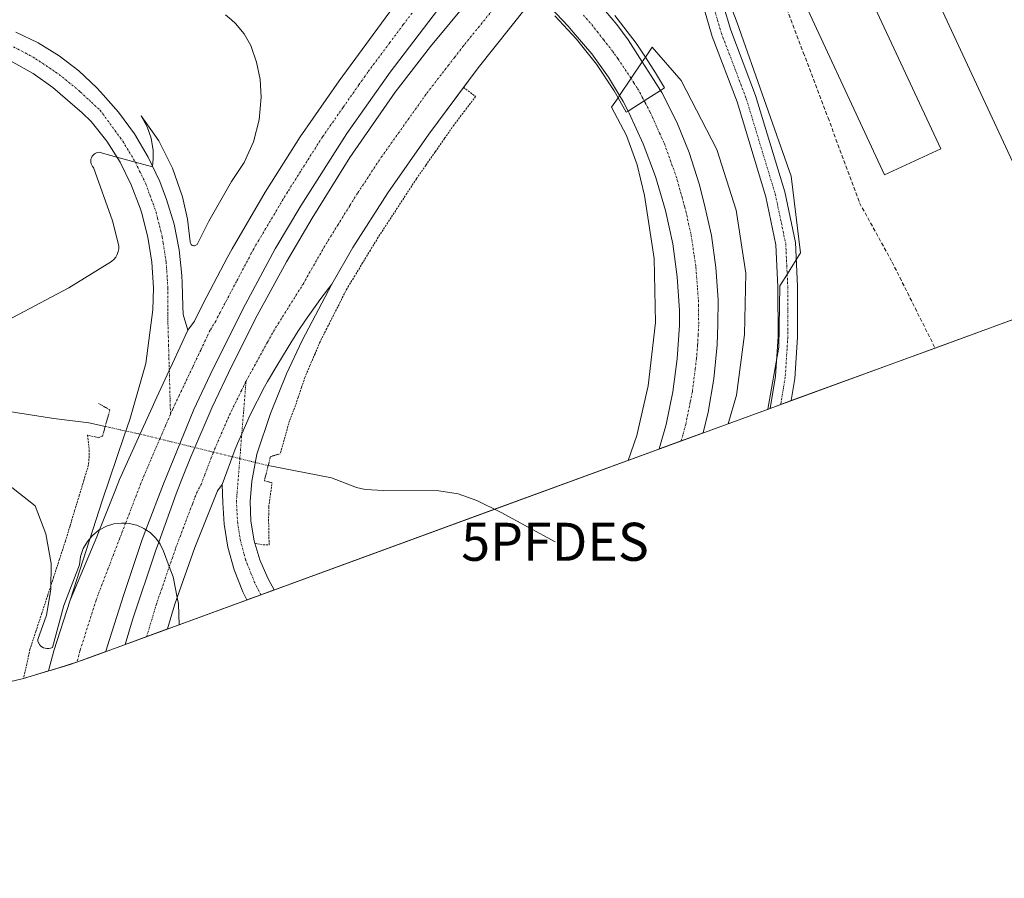
# Model space of a CAD drawing. Units: metres. Extents: x 547082 to 549657, y 4703156 to 4705477.
# Drawn here: x 547668 to 547927, y 4704015 to 4704240 of the extents above; entities that cross this region are included whole.
import ezdxf
from ezdxf.enums import TextEntityAlignment as Align

# ---------------------------------------------------------------- set-up
doc = ezdxf.new("R2010")
doc.units = ezdxf.units.M
doc.header["$MEASUREMENT"] = 0
for name, pattern in [('TRAZO_Y_PUNTO', [1, 0.5, -0.25, 0, -0.25]), ('TRAZOS', [0.75, 0.5, -0.25]), ('TRAZOS2', [0.375, 0.25, -0.125]), ('TRAZOSX2', [1.5, 1, -0.5])]:
    doc.linetypes.add(name, pattern=pattern)
doc.layers.get('0').update_dxf_attribs({"lineweight": 5})
for name, color, linetype, lineweight in [('Alambrada', 19, 'TRAZOS', 0), ('Camino', 19, 'Continuous', 0), ('Camino Cxs', 19, 'Continuous', 0), ('Camino eje', 39, 'TRAZO_Y_PUNTO', 13), ('Carretera de calzada doble', 1, 'Continuous', 13), ('Carretera de calzada doble Cxs', 1, 'Continuous', 13), ('Carretera de calzada doble eje', 1, 'TRAZO_Y_PUNTO', 0), ('Carretera de calzada única', 19, 'Continuous', 13), ('Carretera de calzada única Cxs', 19, 'Continuous', 13), ('Carretera de calzada única eje', 19, 'TRAZO_Y_PUNTO', 0), ('Corriente natural lineal', 142, 'Continuous', 13), ('Corriente natural lineal oculto', 19, 'TRAZO_Y_PUNTO', 13), ('Curva de nivel normal', 36, 'Continuous', 0), ('Edificación ligera', 1, 'Continuous', 0), ('Edificación ligera Cxs', 1, 'Continuous', 0), ('Núcleo urbano', 19, 'Continuous', 0), ('Núcleo urbano CxS', 19, 'Continuous', 0), ('Puente', 1, 'Continuous', 0), ('Puente Cxs', 1, 'Continuous', 13), ('Puente lineal', 2, 'TRAZOS2', 0), ('Punto fluvial desagüe desconocido', 7, 'Continuous', 0), ('Senda', 19, 'TRAZOSX2', 0)]:
    doc.layers.add(name, color=color, linetype=linetype, lineweight=lineweight)

# ---------------------------------------------------------------- blocks, each defined once
blk = doc.blocks.new('5PFDES')
blk.add_text('5PFDES', height=10).set_placement((0, 0), align=Align.MIDDLE_CENTER)

msp = doc.modelspace()

# ---------------------------------------------------------------- linework, layer by layer
at = {"layer": 'Alambrada', "color": 19, "linetype": 'TRAZOS', "lineweight": 0}
for points in [[(547784.45, 4704222.62, 392.22), (547787.63, 4704220.22, 393.63), (547784.78, 4704216.47, 393.93), (547781.92, 4704212.72, 394.61), (547779.46, 4704209.19, 394.97), (547777, 4704205.66, 394.71), (547774.53, 4704202.12, 393.99), (547772.07, 4704198.59, 393.87), (547769.56, 4704194.75, 393.21), (547767.05, 4704190.9, 391.83), (547764.54, 4704187.06, 391.79), (547762.03, 4704183.21, 391.77), (547759.98, 4704179.85, 392.77), (547757.94, 4704176.49, 391.81), (547755.89, 4704173.12, 391.87), (547753.84, 4704169.76, 391.85), (547752.07, 4704166.25, 391.91), (547750.3, 4704162.75, 391.98), (547748.52, 4704159.24, 391.9), (547746.75, 4704155.73, 391.91), (547745.42, 4704152.61, 391.84), (547744.1, 4704149.49, 391.61), (547742.77, 4704146.37, 391.75), (547741.89, 4704143.75, 391.79), (547741.01, 4704141.12, 391.87), (547739.81, 4704137.69, 391.83), (547738.72, 4704134.99, 391.72), (547737.51, 4704130.65, 391.65), (547736.3, 4704126.3, 391.96)], [(547688.62, 4704130.54, 392.99), (547685.68, 4704131.18, 393.13), (547686.08, 4704127.31, 393.76), (547686.08, 4704125.68, 393.82), (547685.9, 4704123.36, 393.92), (547684.69, 4704119.35, 393.89), (547683.48, 4704115.35, 394.03), (547682.26, 4704111.34, 394.09), (547681.05, 4704107.34, 394.26), (547679.84, 4704103.33, 394.36), (547678.29, 4704098.59, 394.58), (547676.73, 4704093.84, 394.69), (547675.18, 4704089.1, 394.86), (547673.63, 4704084.35, 395.07), (547672.07, 4704079.61, 395.27), (547670.52, 4704074.86, 395.46), (547669.68, 4704071.04, 395.63), (547668.83, 4704067.21, 395.74)], [(547729.61, 4704102.76, 393.3), (547731.81, 4704102.34, 393.06), (547733.36, 4704102.34, 393.02), (547733.3, 4704105.47, 392.8), (547733.23, 4704108.59, 392.65), (547733.25, 4704110.34, 392.62), (547733.26, 4704112.38, 392.54), (547733.7, 4704115.52, 392.51), (547734.13, 4704118.66, 391.42)]]:
    msp.add_polyline3d(points, dxfattribs=at)
at = {"layer": 'Camino', "color": 19, "linetype": 'Continuous', "lineweight": 0}
msp.add_polyline3d([(547852.69, 4704244.33, 389.37), (547854.66, 4704237.63, 389.24), (547861.2, 4704220.48, 389.38), (547868.87, 4704195.15, 389.27), (547871.67, 4704181.88, 389.12), (547872.23, 4704170.32, 388.86), (547872.24, 4704156.97, 388.43), (547871.55, 4704146.12, 388.18), (547870.58, 4704140.26, 387.99), (547865.01, 4704138.23, 389.07), (547866.43, 4704146.71, 388.85), (547867.09, 4704157.13, 389.06), (547867.07, 4704170.19, 389.39), (547866.54, 4704181.22, 389.56), (547863.87, 4704193.87, 390.19), (547856.32, 4704218.81, 390.02), (547849.77, 4704235.98, 390.24), (547847.75, 4704242.88, 390.05)], dxfattribs=at)
at = {"layer": 'Camino Cxs', "color": 19, "linetype": 'Continuous', "lineweight": 0}
msp.add_polyline3d([(547852.69, 4704244.33, 389.37), (547854.66, 4704237.63, 389.24), (547861.2, 4704220.48, 389.38), (547868.87, 4704195.15, 389.27), (547871.67, 4704181.88, 389.12), (547872.23, 4704170.32, 388.86), (547872.24, 4704156.97, 388.43), (547871.55, 4704146.12, 388.18), (547870.58, 4704140.26, 387.99), (547865.01, 4704138.23, 389.07), (547866.43, 4704146.71, 388.85), (547867.09, 4704157.13, 389.06), (547867.07, 4704170.19, 389.39), (547866.54, 4704181.22, 389.56), (547863.87, 4704193.87, 390.19), (547856.32, 4704218.81, 390.02), (547849.77, 4704235.98, 390.24), (547847.75, 4704242.88, 390.05)], dxfattribs=at)
at = {"layer": 'Camino eje', "color": 39, "linetype": 'TRAZO_Y_PUNTO', "lineweight": 13}
msp.add_polyline3d([(547849.69, 4704245.43, 389.85), (547851.21, 4704240.26, 389.94), (547852.22, 4704236.81, 389.83), (547858.76, 4704219.65, 389.72), (547866.37, 4704194.51, 389.8), (547869.11, 4704181.55, 389.37), (547869.39, 4704175.77, 389.31), (547869.65, 4704170.26, 389.22), (547869.66, 4704163.73, 389.04), (547869.67, 4704157.05, 388.81), (547868.99, 4704146.42, 388.5), (547867.8, 4704139.25, 388.4)], dxfattribs=at)
at = {"layer": 'Carretera de calzada doble', "color": 1, "linetype": 'Continuous', "lineweight": 13}
for points in [[(547712.02, 4704158.77, 393.54), (547713.72, 4704161.18, 393.42), (547716.15, 4704165.96, 393.2), (547722.36, 4704177.78, 392.87), (547723.67, 4704180.16, 392.81), (547732.32, 4704195.05, 392.66), (547741.53, 4704209.6, 392.5), (547751.74, 4704224.32, 392.35), (547764.82, 4704242.16, 392.24), (547779.63, 4704260.58, 392.14), (547781.08, 4704262.19, 392.12)], [(547789.43, 4704257.05, 391.92), (547787.43, 4704254.87, 391.95), (547778.99, 4704244.76, 392.07), (547765.17, 4704226.66, 392.19), (547753.82, 4704210.53, 392.37), (547741.73, 4704191.48, 392.56), (547734.94, 4704180.21, 392.76), (547727.13, 4704165.61, 392.94), (547718.57, 4704148.55, 393.28), (547713.61, 4704137.94, 393.53), (547705.57, 4704118.37, 394.07), (547700.99, 4704106.3, 394.36), (547700.02, 4704103.73, 394.51), (547695.19, 4704089.31, 394.92), (547690.8, 4704075.57, 395.35), (547690.46, 4704074.31, 395.44), (547683.26, 4704071.7, 395.73), (547682.78, 4704071.53, 395.76), (547676.17, 4704069.44, 396.02), (547675.42, 4704069.21, 395.92), (547676.82, 4704074.46, 395.89), (547681.05, 4704087.79, 395.38)], [(547721.04, 4704118.23, 393.36), (547719.83, 4704116.55, 393.44), (547717.19, 4704109.95, 393.64), (547713.87, 4704101.64, 393.83), (547709.24, 4704088.5, 394.21), (547708.52, 4704086.46, 394.27), (547706.7, 4704080.26, 394.51), (547701.19, 4704078.24, 394.87), (547695.55, 4704076.17, 395.18), (547697.5, 4704082.61, 395.02), (547703.52, 4704100.7, 394.47), (547704.36, 4704103.02, 394.38), (547708.92, 4704115.77, 394.04), (547710.46, 4704119.6, 393.9), (547712.83, 4704125.53, 393.77), (547718.4, 4704138.51, 393.45), (547723.53, 4704149.41, 393.17), (547730.2, 4704162.61, 392.9), (547737.94, 4704176.73, 392.71), (547744.65, 4704188.22, 392.55), (547754.6, 4704204.21, 392.35), (547766.46, 4704221.32, 392.17), (547775.81, 4704233.33, 392.02), (547790.81, 4704251.56, 391.84)], [(547803.35, 4704246.21, 390.97), (547800.99, 4704243.68, 391.02), (547788.28, 4704227.75, 391.11), (547784.45, 4704222.62, 391.3)], [(547784.45, 4704222.62, 391.3), (547775.29, 4704210.35, 391.45), (547764.52, 4704194.9, 391.6), (547755.35, 4704180.52, 391.76), (547749.83, 4704170.91, 391.89)], [(547721.04, 4704118.23, 393.36), (547724.4, 4704127.5, 393.19), (547725.04, 4704128.97, 393.16), (547726.19, 4704131.58, 393.09), (547728.36, 4704136.53, 392.98), (547732.19, 4704143.86, 392.75), (547732.92, 4704145.27, 392.72), (547735.36, 4704149.43, 392.65), (547738.33, 4704154.3, 392.45), (547740.87, 4704158.46, 392.41), (547742.92, 4704161.4, 392.23), (547746.93, 4704167.13, 392.13), (547749.83, 4704170.91, 391.89)], [(547681.05, 4704087.79, 395.38), (547688.08, 4704104.42, 394.82), (547688.83, 4704106.31, 394.74), (547692.97, 4704116.78, 394.44), (547694.07, 4704119.57, 394.33), (547698.59, 4704129.59, 394.06), (547702.59, 4704138.47, 393.79), (547703.32, 4704140.03, 393.75), (547707.13, 4704148.23, 393.59), (547707.98, 4704150.07, 393.57), (547712.02, 4704158.77, 393.54)]]:
    msp.add_polyline3d(points, dxfattribs=at)
at = {"layer": 'Carretera de calzada doble Cxs', "color": 1, "linetype": 'Continuous', "lineweight": 13}
for points in [[(547800.99, 4704243.68, 391.02), (547788.28, 4704227.75, 391.11), (547775.29, 4704210.35, 391.45), (547764.52, 4704194.9, 391.6), (547755.35, 4704180.52, 391.76), (547749.83, 4704170.91, 391.89), (547746.93, 4704167.13, 392.13), (547742.92, 4704161.4, 392.23), (547740.87, 4704158.46, 392.41), (547738.33, 4704154.3, 392.45), (547735.36, 4704149.43, 392.65), (547732.92, 4704145.27, 392.72), (547732.19, 4704143.86, 392.75), (547728.36, 4704136.53, 392.98), (547726.19, 4704131.58, 393.09), (547725.04, 4704128.97, 393.16), (547724.4, 4704127.5, 393.19), (547721.04, 4704118.23, 393.36), (547719.83, 4704116.55, 393.44), (547717.19, 4704109.95, 393.64), (547713.87, 4704101.64, 393.83), (547709.24, 4704088.5, 394.21), (547708.52, 4704086.46, 394.27), (547706.7, 4704080.26, 394.51), (547701.19, 4704078.24, 394.87), (547695.55, 4704076.17, 395.18), (547697.5, 4704082.61, 395.02), (547703.52, 4704100.7, 394.47), (547704.36, 4704103.02, 394.38), (547708.92, 4704115.77, 394.04), (547710.46, 4704119.6, 393.9), (547712.83, 4704125.53, 393.77), (547718.4, 4704138.51, 393.45), (547723.53, 4704149.41, 393.17), (547730.2, 4704162.61, 392.9), (547737.94, 4704176.73, 392.71), (547744.65, 4704188.22, 392.55), (547754.6, 4704204.21, 392.35), (547766.46, 4704221.32, 392.17), (547775.81, 4704233.33, 392.02), (547790.81, 4704251.56, 391.84)], [(547778.99, 4704244.76, 392.07), (547765.17, 4704226.66, 392.19), (547753.82, 4704210.53, 392.37), (547741.73, 4704191.48, 392.56), (547734.94, 4704180.21, 392.76), (547727.13, 4704165.61, 392.94), (547718.57, 4704148.55, 393.28), (547713.61, 4704137.94, 393.53), (547705.57, 4704118.37, 394.07), (547700.99, 4704106.3, 394.36), (547700.02, 4704103.73, 394.51), (547695.19, 4704089.31, 394.92), (547690.8, 4704075.57, 395.35), (547690.46, 4704074.31, 395.44), (547683.26, 4704071.7, 395.73), (547682.78, 4704071.53, 395.76), (547676.17, 4704069.44, 396.02), (547675.42, 4704069.21, 395.92), (547676.82, 4704074.46, 395.89), (547681.05, 4704087.79, 395.38), (547688.08, 4704104.42, 394.82), (547688.83, 4704106.31, 394.74), (547692.97, 4704116.78, 394.44), (547694.07, 4704119.57, 394.33), (547698.59, 4704129.59, 394.06), (547702.59, 4704138.47, 393.79), (547703.32, 4704140.03, 393.75), (547707.13, 4704148.23, 393.59), (547707.98, 4704150.07, 393.57), (547712.02, 4704158.77, 393.54), (547713.72, 4704161.18, 393.42), (547716.15, 4704165.96, 393.2), (547722.36, 4704177.78, 392.87), (547723.67, 4704180.16, 392.81), (547732.32, 4704195.05, 392.66), (547741.53, 4704209.6, 392.5), (547751.74, 4704224.32, 392.35), (547764.82, 4704242.16, 392.24)]]:
    msp.add_polyline3d(points, dxfattribs=at)
at = {"layer": 'Carretera de calzada doble eje', "color": 1, "linetype": 'TRAZO_Y_PUNTO', "lineweight": 0}
for points in [[(547727.29, 4704145.35, 393.03), (547728.36, 4704147.29, 392.99), (547729.53, 4704149.42, 392.93), (547732.93, 4704155.63, 392.79), (547734.49, 4704158.46, 392.74), (547735.74, 4704160.46, 392.69), (547742.29, 4704170.92, 392.48), (547746.68, 4704178.63, 392.38), (547747.75, 4704180.52, 392.35), (547750.09, 4704184.3, 392.27), (547751.38, 4704186.37, 392.24), (547754.59, 4704191.56, 392.17), (547756.66, 4704194.9, 392.12), (547762.84, 4704204.26, 392.03), (547774.87, 4704221.18, 391.83), (547780.43, 4704228.37, 391.76), (547782.09, 4704230.52, 391.74), (547784.27, 4704233.33, 391.71), (547784.84, 4704234.04, 391.7), (547792.83, 4704243.88, 391.62), (547795.41, 4704246.82, 391.57), (547796.04, 4704247.51, 391.55), (547798.02, 4704249.71, 391.53), (547798.44, 4704250.47, 391.54)], [(547770.91, 4704242.16, 392.25), (547768.62, 4704239.11, 392.28), (547765, 4704234.26, 392.29), (547759.31, 4704226.66, 392.33), (547758.5, 4704225.5, 392.34), (547756.93, 4704223.26, 392.37), (547752.79, 4704217.34, 392.47), (547747.71, 4704210.07, 392.53), (547747.38, 4704209.6, 392.53), (547741.63, 4704200.53, 392.63), (547738.16, 4704195.05, 392.68), (547737.08, 4704193.25, 392.72), (547733.66, 4704187.49, 392.79), (547730.64, 4704182.43, 392.88), (547729.32, 4704180.2, 392.92), (547728.68, 4704179, 392.96), (547724.79, 4704171.59, 393.05), (547721.73, 4704165.78, 393.15), (547720.49, 4704163.41, 393.18), (547719.32, 4704161.18, 393.23), (547717.86, 4704158.77, 393.3), (547717.09, 4704157.14, 393.34), (547716.08, 4704155.02, 393.38), (547715.38, 4704153.53, 393.4), (547713.23, 4704149.01, 393.48), (547709.74, 4704141.64, 393.61), (547708.05, 4704138.08, 393.71), (547707.45, 4704136.71, 393.75)], [(547701.19, 4704078.24, 394.87), (547703.07, 4704084.53, 394.68), (547703.67, 4704086.51, 394.62), (547703.98, 4704087.43, 394.59), (547706.07, 4704093.49, 394.42), (547707.14, 4704096.62, 394.34), (547708.79, 4704101.41, 394.19), (547711.47, 4704108.51, 394.01), (547713.2, 4704113.08, 393.87), (547713.88, 4704114.86, 393.8), (547714.32, 4704115.97, 393.76), (547715.48, 4704118.23, 393.65), (547716.48, 4704120.84, 393.59), (547716.89, 4704121.92, 393.57), (547718.66, 4704126.52, 393.47), (547719.04, 4704127.5, 393.45), (547722.96, 4704136.53, 393.25), (547726.02, 4704142.77, 393.09), (547727.29, 4704145.35, 393.03)], [(547707.45, 4704136.71, 393.75), (547706.23, 4704133.88, 393.82), (547704.75, 4704130.44, 393.89), (547702.27, 4704124.69, 394.08), (547700.07, 4704119.57, 394.23), (547697.04, 4704111.68, 394.47), (547695.64, 4704108.05, 394.56), (547694.11, 4704104.07, 394.67), (547691.48, 4704097.21, 394.88), (547688.44, 4704089.31, 395.16), (547687.88, 4704087.79, 395.21), (547683.84, 4704075.02, 395.64), (547683.66, 4704074.46, 395.66), (547682.88, 4704071.56, 395.76)]]:
    msp.add_polyline3d(points, dxfattribs=at)
at = {"layer": 'Carretera de calzada única', "color": 19, "linetype": 'Continuous', "lineweight": 13}
for points in [[(547810.84, 4704254.26, 390.95), (547812.29, 4704252.96, 390.71), (547813.03, 4704252.18, 390.67), (547814.16, 4704251.02, 390.71), (547814.97, 4704250.18, 390.82), (547818.74, 4704246.29, 391.38), (547824.7, 4704239.17, 391.56), (547827.71, 4704235.15, 392.6), (547831.42, 4704229.35, 396.9), (547833.77, 4704225.66, 397.74), (547836.23, 4704221.83, 398.3)], [(547827.69, 4704216.36, 397.65), (547826.4, 4704218.88, 397.69), (547825.44, 4704220.49, 397.17), (547822.57, 4704225.35, 394.38), (547818.19, 4704231.45, 391.86), (547813.3, 4704237.15, 391.61), (547811.98, 4704238.68, 391.55), (547807.23, 4704243.7, 390.24), (547806.33, 4704244.64, 390.27), (547803.91, 4704246.82, 390.99)], [(547666.81, 4704237.13, 397.09), (547672.66, 4704234.31, 396.73), (547678.19, 4704230.91, 396.38), (547683.35, 4704226.96, 396), (547688.09, 4704222.52, 395.64), (547689.09, 4704221.46, 395.52), (547693.78, 4704216.14, 395.13), (547697.96, 4704210.4, 394.82), (547701.59, 4704204.31, 394.53), (547704.64, 4704197.9, 394.11), (547706.44, 4704193.17, 394.05), (547708.41, 4704186.63, 393.76), (547709.73, 4704179.93, 393.47), (547710.4, 4704173.14, 393.34), (547710.48, 4704171.2, 393.34), (547710.71, 4704165.13, 393.38), (547710.79, 4704162.92, 393.41), (547712.02, 4704158.77, 393.54)], [(547681.05, 4704087.79, 395.38), (547689.54, 4704114.15, 394.25), (547695.25, 4704130.99, 393.84), (547696.72, 4704135.32, 393.75), (547699.71, 4704145.75, 393.24), (547700.95, 4704150.07, 393.3), (547702.79, 4704164.18, 393.19), (547702.98, 4704169.93, 393.21), (547702.58, 4704176.64, 393.28), (547701.53, 4704183.28, 393.46), (547699.84, 4704189.78, 393.56), (547699.49, 4704190.9, 393.58), (547697.15, 4704197.04, 393.85), (547694.2, 4704202.92, 394.12), (547690.69, 4704208.47, 394.69), (547686.64, 4704213.64, 394.94), (547684.24, 4704215.91, 395.15), (547676.51, 4704222.56, 395.74), (547671.38, 4704226.24, 396.13), (547666.04, 4704229.25, 396.36), (547660.27, 4704231.73, 396.23), (547659.61, 4704231.95, 396.11), (547656.21, 4704233.1, 395.66)], [(547836.23, 4704221.83, 398.3), (547836.59, 4704221.26, 398.27), (547840.46, 4704213.51, 398.19), (547843.74, 4704205.49, 397.81), (547846.39, 4704197.24, 397.9), (547847.72, 4704192.05, 397.54), (547849.57, 4704183.71, 397.41), (547850.77, 4704175.25, 397.51), (547851.32, 4704166.73, 397.41), (547851.3, 4704160.26, 397.3), (547851.08, 4704154.95, 397.23), (547850.24, 4704146.04, 396.93), (547848.75, 4704137.21, 396.57), (547847.42, 4704131.79, 396.54), (547841.64, 4704129.67, 396.53), (547835.9, 4704127.57, 396.24), (547837.73, 4704134.01, 396.3), (547839.49, 4704142.59, 396.39), (547840.6, 4704151.27, 396.47), (547841.2, 4704160.08, 396.83), (547841.17, 4704163.96, 396.92), (547840.63, 4704172.77, 397.01), (547839.43, 4704181.52, 397), (547837.56, 4704190.29, 397.12), (547834.9, 4704199.2, 397.38), (547831.66, 4704207.78, 397.64), (547827.94, 4704215.85, 397.63), (547827.69, 4704216.36, 397.65)], [(547831.93, 4704219.08, 398.11), (547836.23, 4704221.83, 398.3)], [(547831.93, 4704219.08, 398.11), (547836.23, 4704221.83, 398.3)], [(547827.69, 4704216.36, 397.65), (547831.93, 4704219.08, 398.11)], [(547827.69, 4704216.36, 397.65), (547831.93, 4704219.08, 398.11)], [(547721.04, 4704118.23, 393.36), (547724.4, 4704127.5, 393.19), (547725.04, 4704128.97, 393.16), (547726.19, 4704131.58, 393.09), (547728.36, 4704136.53, 392.98), (547732.19, 4704143.86, 392.75), (547732.92, 4704145.27, 392.72), (547735.36, 4704149.43, 392.65), (547738.33, 4704154.3, 392.45), (547740.87, 4704158.46, 392.41), (547742.92, 4704161.4, 392.23), (547746.93, 4704167.13, 392.13), (547749.83, 4704170.91, 391.89)], [(547749.83, 4704170.91, 391.89), (547742.08, 4704156.07, 392.15), (547737.97, 4704147.3, 392.25), (547733.75, 4704136.84, 392.28), (547730.15, 4704126.15, 392.69), (547728.8, 4704119.08, 392.6), (547728.34, 4704113.79, 392.73), (547728.56, 4704108.56, 392.78), (547729.42, 4704103.4, 392.85), (547729.61, 4704102.76, 392.88)], [(547681.05, 4704087.79, 395.38), (547688.08, 4704104.42, 394.82), (547688.83, 4704106.31, 394.74), (547692.97, 4704116.78, 394.44), (547694.07, 4704119.57, 394.33), (547698.59, 4704129.59, 394.06), (547702.59, 4704138.47, 393.79), (547703.32, 4704140.03, 393.75), (547707.13, 4704148.23, 393.59), (547707.98, 4704150.07, 393.57), (547712.02, 4704158.77, 393.54)], [(547729.61, 4704102.76, 392.88), (547730.93, 4704098.39, 393.2), (547733.06, 4704093.6, 393.34), (547733.6, 4704092.46, 393.35), (547734.71, 4704090.51, 393.35), (547731.2, 4704089.23, 393.64), (547727.55, 4704087.89, 393.86), (547726.48, 4704089.99, 393.82), (547724.2, 4704095.75, 393.43), (547722.55, 4704101.72, 393.43), (547721.55, 4704107.83, 393.49), (547721.2, 4704113.37, 393.41), (547721.04, 4704118.23, 393.36)]]:
    msp.add_polyline3d(points, dxfattribs=at)
at = {"layer": 'Carretera de calzada única Cxs', "color": 19, "linetype": 'Continuous', "lineweight": 13}
for points in [[(547818.74, 4704246.29, 391.38), (547824.7, 4704239.17, 391.56), (547827.71, 4704235.15, 392.6), (547831.42, 4704229.35, 396.9), (547833.77, 4704225.66, 397.74), (547836.23, 4704221.83, 398.3), (547831.93, 4704219.08, 398.11), (547831.93, 4704219.08, 398.11), (547827.69, 4704216.36, 397.65), (547826.4, 4704218.88, 397.69), (547825.44, 4704220.49, 397.17), (547822.57, 4704225.35, 394.38), (547818.19, 4704231.45, 391.86), (547813.3, 4704237.15, 391.61), (547811.98, 4704238.68, 391.55), (547807.23, 4704243.7, 390.24)], [(547666.81, 4704237.13, 397.09), (547672.66, 4704234.31, 396.73), (547678.19, 4704230.91, 396.38), (547683.35, 4704226.96, 396), (547688.09, 4704222.52, 395.64), (547689.09, 4704221.46, 395.52), (547693.78, 4704216.14, 395.13), (547697.96, 4704210.4, 394.82), (547701.59, 4704204.31, 394.53), (547704.64, 4704197.9, 394.11), (547706.44, 4704193.17, 394.05), (547708.41, 4704186.63, 393.76), (547709.73, 4704179.93, 393.47), (547710.4, 4704173.14, 393.34), (547710.48, 4704171.2, 393.34), (547710.71, 4704165.13, 393.38), (547710.79, 4704162.92, 393.41), (547712.02, 4704158.77, 393.54), (547707.98, 4704150.07, 393.57), (547707.13, 4704148.23, 393.59), (547703.32, 4704140.03, 393.75), (547702.59, 4704138.47, 393.79), (547698.59, 4704129.59, 394.06), (547694.07, 4704119.57, 394.33), (547692.97, 4704116.78, 394.44), (547688.83, 4704106.31, 394.74), (547688.08, 4704104.42, 394.82), (547681.05, 4704087.79, 395.38), (547689.54, 4704114.15, 394.25), (547695.25, 4704130.99, 393.84), (547696.72, 4704135.32, 393.75), (547699.71, 4704145.75, 393.24), (547700.95, 4704150.07, 393.3), (547702.79, 4704164.18, 393.19), (547702.98, 4704169.93, 393.21), (547702.58, 4704176.64, 393.28), (547701.53, 4704183.28, 393.46), (547699.84, 4704189.78, 393.56), (547699.49, 4704190.9, 393.58), (547697.15, 4704197.04, 393.85), (547694.2, 4704202.92, 394.12), (547690.69, 4704208.47, 394.69), (547686.64, 4704213.64, 394.94), (547684.24, 4704215.91, 395.15), (547676.51, 4704222.56, 395.74), (547671.38, 4704226.24, 396.13), (547666.04, 4704229.25, 396.36)]]:
    msp.add_polyline3d(points, dxfattribs=at)
for points in [[(547827.69, 4704216.36, 397.65), (547831.93, 4704219.08, 398.11), (547836.23, 4704221.83, 398.3), (547836.59, 4704221.26, 398.27), (547840.46, 4704213.51, 398.19), (547843.74, 4704205.49, 397.81), (547846.39, 4704197.24, 397.9), (547847.72, 4704192.05, 397.54), (547849.57, 4704183.71, 397.41), (547850.77, 4704175.25, 397.51), (547851.32, 4704166.73, 397.41), (547851.3, 4704160.26, 397.3), (547851.08, 4704154.95, 397.23), (547850.24, 4704146.04, 396.93), (547848.75, 4704137.21, 396.57), (547847.42, 4704131.79, 396.54), (547841.64, 4704129.67, 396.53), (547835.9, 4704127.57, 396.24), (547837.73, 4704134.01, 396.3), (547839.49, 4704142.59, 396.39), (547840.6, 4704151.27, 396.47), (547841.2, 4704160.08, 396.83), (547841.17, 4704163.96, 396.92), (547840.63, 4704172.77, 397.01), (547839.43, 4704181.52, 397), (547837.56, 4704190.29, 397.12), (547834.9, 4704199.2, 397.38), (547831.66, 4704207.78, 397.64), (547827.94, 4704215.85, 397.63), (547827.69, 4704216.36, 397.65)], [(547721.04, 4704118.23, 393.36), (547724.4, 4704127.5, 393.19), (547725.04, 4704128.97, 393.16), (547726.19, 4704131.58, 393.09), (547728.36, 4704136.53, 392.98), (547732.19, 4704143.86, 392.75), (547732.92, 4704145.27, 392.72), (547735.36, 4704149.43, 392.65), (547738.33, 4704154.3, 392.45), (547740.87, 4704158.46, 392.41), (547742.92, 4704161.4, 392.23), (547746.93, 4704167.13, 392.13), (547749.83, 4704170.91, 391.89), (547742.08, 4704156.07, 392.15), (547737.97, 4704147.3, 392.25), (547733.75, 4704136.84, 392.28), (547730.15, 4704126.15, 392.69), (547728.8, 4704119.08, 392.6), (547728.34, 4704113.79, 392.73), (547728.56, 4704108.56, 392.78), (547729.42, 4704103.4, 392.85), (547729.61, 4704102.76, 392.88), (547730.93, 4704098.39, 393.2), (547733.06, 4704093.6, 393.34), (547733.6, 4704092.46, 393.35), (547734.71, 4704090.51, 393.35), (547731.2, 4704089.23, 393.64), (547727.55, 4704087.89, 393.86), (547726.48, 4704089.99, 393.82), (547724.2, 4704095.75, 393.43), (547722.55, 4704101.72, 393.43), (547721.55, 4704107.83, 393.49), (547721.2, 4704113.37, 393.41), (547721.04, 4704118.23, 393.36)]]:
    msp.add_polyline3d(points, close=True, dxfattribs=at)
at = {"layer": 'Carretera de calzada única eje', "color": 19, "linetype": 'TRAZO_Y_PUNTO', "lineweight": 0}
for points in [[(547815.94, 4704241.6, 391.5), (547818.14, 4704239.14, 391.55), (547819.59, 4704237.28, 391.63), (547821.28, 4704235.11, 391.8), (547823.68, 4704232.04, 392.75), (547824.13, 4704231.45, 393.06), (547825.06, 4704230.09, 393.86), (547825.69, 4704229.15, 394.51), (547828.36, 4704225.21, 397.18), (547829.21, 4704223.82, 397.79), (547830.14, 4704222.32, 398.02), (547830.79, 4704221.26, 398.09), (547831.42, 4704220.06, 398.13), (547831.93, 4704219.08, 398.11)], [(547666.23, 4704233.27, 396.92), (547669.24, 4704231.7, 396.68), (547671.38, 4704230.58, 396.55), (547672, 4704230.17, 396.51), (547677.25, 4704226.65, 396.12), (547678.19, 4704226.01, 396.05), (547679.82, 4704224.69, 395.92), (547683.35, 4704221.82, 395.67), (547683.8, 4704221.4, 395.63), (547686.16, 4704219.21, 395.46), (547686.69, 4704218.72, 395.42), (547688.96, 4704216.6, 395.24), (547692.19, 4704212.18, 394.95), (547694.21, 4704209.41, 394.77), (547694.9, 4704208.47, 394.71), (547698.22, 4704202.94, 394.38), (547699.33, 4704200.62, 394.26), (547700.96, 4704197.26, 394.11), (547702.02, 4704194.34, 393.99), (547702.86, 4704192, 393.9), (547703.65, 4704189.78, 393.83), (547704.04, 4704188.24, 393.78), (547704.88, 4704184.91, 393.71), (547705.3, 4704183.28, 393.67), (547705.55, 4704181.64, 393.63), (547706.07, 4704178.25, 393.55), (547706.32, 4704176.64, 393.53), (547706.65, 4704171.52, 393.46), (547706.75, 4704169.93, 393.45), (547706.73, 4704166.56, 393.45), (547706.71, 4704163.56, 393.46), (547706.71, 4704162.92, 393.46), (547706.74, 4704161.87, 393.46), (547706.83, 4704158.51, 393.48), (547706.87, 4704157.29, 393.49), (547706.94, 4704154.78, 393.52), (547707.09, 4704149.54, 393.58), (547707.13, 4704148.23, 393.59), (547707.45, 4704136.71, 393.75)], [(547831.93, 4704219.08, 398.11), (547832.19, 4704218.58, 398.1), (547833.49, 4704216.1, 398.07), (547834.07, 4704214.82, 398.04), (547835.97, 4704210.58, 397.97), (547837.23, 4704207.78, 397.92), (547837.64, 4704206.64, 397.9), (547840.33, 4704199.2, 397.75), (547840.6, 4704198.23, 397.74), (547841.86, 4704193.75, 397.65), (547842.58, 4704191.16, 397.61), (547842.86, 4704190.16, 397.6), (547843.59, 4704186.81, 397.55), (547844.27, 4704183.71, 397.49), (547844.43, 4704182.6, 397.46), (547845.06, 4704178.41, 397.39), (547845.53, 4704175.25, 397.34), (547845.62, 4704173.99, 397.32), (547845.93, 4704169.77, 397.23), (547846.16, 4704166.73, 397.17), (547846.18, 4704165.33, 397.13), (547846.25, 4704160.22, 397.05), (547846.1, 4704157.53, 397.01), (547845.97, 4704154.95, 396.97), (547845.67, 4704151.27, 396.91), (547845.35, 4704148.7, 396.86), (547844.79, 4704144.29, 396.79), (547844.58, 4704142.59, 396.76), (547844.04, 4704139.95, 396.72), (547843.17, 4704135.59, 396.64), (547842.85, 4704134.01, 396.61), (547842.1, 4704131.31, 396.56), (547841.64, 4704129.67, 396.53)], [(547731.2, 4704089.23, 393.64), (547730.16, 4704091.26, 393.61), (547729.55, 4704092.46, 393.58), (547728.68, 4704094.66, 393.52), (547727.7, 4704097.12, 393.46), (547727.2, 4704098.39, 393.43), (547726.75, 4704100.05, 393.4), (547725.85, 4704103.4, 393.36), (547725.48, 4704105.62, 393.33), (547725.1, 4704108.02, 393.3), (547724.77, 4704113.69, 393.21), (547724.93, 4704115.87, 393.18), (547725.67, 4704125.1, 393.12), (547725.84, 4704127.16, 393.12), (547726.19, 4704131.58, 393.09), (547726.62, 4704136.88, 393.07), (547727.29, 4704145.35, 393.03)]]:
    msp.add_polyline3d(points, dxfattribs=at)
at = {"layer": 'Corriente natural lineal', "color": 142, "linetype": 'Continuous', "lineweight": 13}
for points in [[(547654.86, 4704139.03, 394.04), (547676.76, 4704135.54, 393.39), (547685.98, 4704134.42, 392.32), (547687.97, 4704133.98, 392.4), (547690.3, 4704133.47, 392.81)], [(547733.13, 4704123.19, 391.79), (547749.74, 4704119.93, 390.74), (547756.34, 4704117.39, 390.67), (547758.62, 4704116.9, 390.7), (547763.5, 4704116.68, 390.45), (547777.93, 4704116.54, 389.99), (547783.04, 4704115.78, 389.47), (547787.95, 4704113.99, 389.03), (547794.37, 4704110.84, 388.85), (547808.5, 4704103.16, 388.39)]]:
    msp.add_polyline3d(points, dxfattribs=at)
at = {"layer": 'Corriente natural lineal oculto', "color": 19, "linetype": 'TRAZO_Y_PUNTO', "lineweight": 13}
msp.add_polyline3d([(547690.3, 4704133.47, 392.81), (547699.11, 4704131.54, 393.98), (547733.12, 4704123.19, 391.8), (547733.13, 4704123.19, 391.79)], dxfattribs=at)
at = {"layer": 'Curva de nivel normal', "color": 36, "linetype": 'Continuous', "lineweight": 0}
for points in [[(547815.74, 4704250.85, 390), (547816.05, 4704251.12, 390), (547820.61, 4704255.06, 390), (547824, 4704258.67, 390), (547830.58, 4704264.42, 390), (547850.84, 4704282.51, 390), (547855.19, 4704283.37, 390), (547857.54, 4704281.25, 390), (547857.09, 4704276.62, 390), (547856.18, 4704267.01, 390), (547852.05, 4704259.67, 390), (547851.53, 4704252.34, 390), (547856.33, 4704239.6, 390), (547870.52, 4704199.26, 390), (547873, 4704179.08, 390), (547869.12, 4704172.89, 390), (547867.6, 4704170.46, 390), (547867.3, 4704154.31, 390), (547864.45, 4704138.02, 390)], [(547663.03, 4704160.54, 395), (547680.74, 4704169.95, 395), (547691.95, 4704176.86, 395), (547692.57, 4704177.39, 395), (547693.09, 4704178.02, 395), (547693.47, 4704178.7, 395), (547693.72, 4704179.44, 395), (547693.85, 4704180.21, 395), (547693.83, 4704181, 395), (547692.18, 4704187.55, 395), (547687.24, 4704201.54, 395), (547686.97, 4704201.84, 395), (547686.75, 4704202.18, 395), (547686.59, 4704202.55, 395), (547686.5, 4704202.95, 395), (547686.48, 4704203.35, 395), (547686.53, 4704203.75, 395), (547686.65, 4704204.14, 395), (547686.84, 4704204.5, 395), (547687.09, 4704204.82, 395), (547687.36, 4704205.07, 395), (547687.67, 4704205.27, 395), (547688, 4704205.43, 395), (547688.36, 4704205.53, 395), (547688.72, 4704205.57, 395), (547690.21, 4704205.12, 395), (547693.34, 4704204.28, 395), (547698.2, 4704202.96, 395), (547702.73, 4704201.72, 395), (547702.75, 4704201.87, 395), (547702.93, 4704203.87, 395), (547702.87, 4704206.04, 395), (547702.34, 4704209.23, 395), (547701.29, 4704212.28, 395), (547699.73, 4704215.12, 395), (547704.34, 4704208.55, 395), (547708, 4704201.41, 395), (547710.64, 4704193.83, 395), (547711.92, 4704187.98, 395), (547712.58, 4704182.02, 395), (547712.61, 4704181.82, 395), (547712.67, 4704181.63, 395), (547712.76, 4704181.46, 395), (547712.89, 4704181.31, 395), (547713.04, 4704181.18, 395), (547713.21, 4704181.09, 395), (547713.38, 4704181.02, 395), (547713.57, 4704181, 395), (547713.76, 4704181, 395), (547713.94, 4704181.04, 395), (547714.12, 4704181.11, 395), (547714.28, 4704181.2, 395), (547714.42, 4704181.33, 395), (547714.53, 4704181.48, 395), (547717.5, 4704187.44, 395), (547723.44, 4704197.88, 395), (547726.8, 4704202.84, 395), (547729.28, 4704208.3, 395), (547730.79, 4704214.11, 395), (547731.3, 4704220.08, 395), (547731, 4704224.7, 395), (547730.09, 4704229.25, 395), (547728.6, 4704233.63, 395), (547726.82, 4704236.67, 395), (547724.56, 4704239.38, 395), (547723.44, 4704240.34, 395), (547721.88, 4704241.66, 395)], [(547854.03, 4704134.21, 395), (547856.18, 4704141.69, 395), (547858.29, 4704157.69, 395), (547858.61, 4704173.82, 395), (547856.06, 4704190.36, 395), (547851, 4704206.31, 395), (547841.62, 4704224.41, 395), (547834, 4704233.18, 395), (547832.24, 4704230.57, 395)], [(547832.24, 4704230.57, 395), (547831.42, 4704229.35, 395), (547828.49, 4704225, 395), (547825.44, 4704220.49, 395), (547825.05, 4704219.9, 395)], [(547825.05, 4704219.9, 395), (547823.36, 4704217.4, 395), (547827.24, 4704209.96, 395), (547830.12, 4704202.22, 395), (547832.03, 4704194.18, 395), (547834.55, 4704177.59, 395), (547834.87, 4704160.81, 395), (547833.01, 4704144.14, 395), (547829.97, 4704131.13, 395), (547827.7, 4704124.56, 395)], [(547709.73, 4704081.36, 395), (547709.56, 4704086.84, 395), (547709.24, 4704088.5, 395), (547708.15, 4704093.95, 395), (547707.14, 4704096.62, 395), (547705.58, 4704100.73, 395), (547704.7, 4704102.54, 395), (547704.36, 4704103.02, 395), (547703.52, 4704104.17, 395), (547702.07, 4704105.57, 395), (547700.99, 4704106.3, 395), (547700.4, 4704106.69, 395), (547698.56, 4704107.49, 395), (547696.6, 4704107.96, 395), (547695.63, 4704108.02, 395), (547694.59, 4704108.08, 395), (547692.6, 4704107.85, 395), (547690.67, 4704107.26, 395), (547688.83, 4704106.31, 395), (547688.74, 4704106.26, 395), (547687.03, 4704104.9, 395), (547685.61, 4704103.25, 395), (547684.53, 4704101.35, 395), (547683.83, 4704099.29, 395), (547683.54, 4704097.12, 395), (547679.41, 4704086.43, 395), (547676.42, 4704075.37, 395), (547675.95, 4704075.17, 395), (547675.45, 4704075.07, 395), (547674.94, 4704075.07, 395), (547674.49, 4704075.15, 395), (547674.06, 4704075.3, 395), (547673.66, 4704075.53, 395), (547673.31, 4704075.83, 395), (547673.02, 4704076.17, 395), (547672.82, 4704076.53, 395), (547672.79, 4704076.57, 395), (547672.63, 4704077, 395), (547672.55, 4704077.44, 395), (547674.84, 4704083.87, 395), (547676.03, 4704090.59, 395), (547676.09, 4704097.41, 395), (547674.73, 4704105.21, 395), (547671.9, 4704112.6, 395), (547653.7, 4704126.86, 395)]]:
    msp.add_polyline3d(points, dxfattribs=at)
at = {"layer": 'Edificación ligera', "color": 1, "linetype": 'Continuous', "lineweight": 0}
msp.add_polyline3d([(547955.78, 4704290.4, 390.1), (547999.72, 4704195.83, 389.18), (547944.11, 4704170, 387.72), (547905.59, 4704252.92, 389.99), (547891.34, 4704246.3, 391.04), (547909.84, 4704206.48, 388.28), (547895.09, 4704199.63, 389.25), (547895.08, 4704199.63, 389.24), (547869.73, 4704254.19, 390.8), (547901.34, 4704268.88, 391.77), (547904.4, 4704262.28, 391.3), (547927.75, 4704273.13, 390.63), (547926.12, 4704276.63, 386.97), (547955.78, 4704290.4, 390.1)], dxfattribs=at)
at = {"layer": 'Edificación ligera Cxs', "color": 1, "linetype": 'Continuous', "lineweight": 0}
msp.add_polyline3d([(547955.78, 4704290.4, 390.1), (547999.72, 4704195.83, 389.18), (547944.11, 4704170, 387.72), (547905.59, 4704252.92, 389.99), (547891.34, 4704246.3, 391.04), (547909.84, 4704206.48, 388.28), (547895.09, 4704199.63, 389.25), (547895.08, 4704199.63, 389.24), (547869.73, 4704254.19, 390.8), (547901.34, 4704268.88, 391.77), (547904.4, 4704262.28, 391.3), (547927.75, 4704273.13, 390.63), (547926.12, 4704276.63, 386.97), (547955.78, 4704290.4, 390.1)], close=True, dxfattribs=at)
at = {"layer": 'Núcleo urbano', "color": 19, "linetype": 'Continuous', "lineweight": 0}
msp.add_polyline3d([(547938.6, 4704165.17, 387.1), (547908.37, 4704154.1, 387.02), (547870.58, 4704140.26, 387.99), (547867.8, 4704139.25, 388.4), (547865.01, 4704138.23, 389.07), (547792.6, 4704111.71, 389.07), (547685.52, 4704072.5, 395.6), (547683.26, 4704071.7, 395.73), (547682.88, 4704071.56, 395.76), (547682.78, 4704071.53, 395.76), (547682.77, 4704071.53, 395.76), (547681.04, 4704070.91, 395.86), (547676.17, 4704069.44, 396.02), (547675.42, 4704069.21, 395.92), (547668.83, 4704067.21, 395.65), (547668.51, 4704067.12, 395.66), (547655.77, 4704064.14, 396.21)], dxfattribs=at)
at = {"layer": 'Núcleo urbano CxS', "color": 19, "linetype": 'Continuous', "lineweight": 0}
msp.add_polyline3d([(548053.9, 4703900.68, 384.63), (547981.93, 4704092.93, 386.24), (547956.19, 4704144.96, 384.68), (547944.95, 4704167.5, 386.88), (547685.52, 4704072.5, 395.6), (547681.04, 4704070.91, 395.86), (547668.51, 4704067.12, 395.66), (547655.77, 4704064.14, 396.21)], dxfattribs=at)
at = {"layer": 'Puente', "color": 1, "linetype": 'Continuous', "lineweight": 0}
for points in [[(547827.69, 4704216.36, 397.92), (547827.23, 4704216.07, 397.87), (547825.05, 4704219.9, 398.59), (547824, 4704221.73, 398.99), (547819.35, 4704228.69, 397.4), (547814.17, 4704235.28, 396.44), (547808.48, 4704241.43, 397.53)], [(547824.23, 4704241.55, 398.17), (547829.85, 4704234.21, 398.24), (547832.24, 4704230.57, 398.88), (547834.93, 4704226.48, 399), (547837.26, 4704222.49, 398.44), (547836.23, 4704221.83, 398.42), (547831.93, 4704219.08, 398.16), (547827.69, 4704216.36, 397.92)]]:
    msp.add_polyline3d(points, dxfattribs=at)
at = {"layer": 'Puente Cxs', "color": 1, "linetype": 'Continuous', "lineweight": 13}
msp.add_polyline3d([(547824.23, 4704241.55, 398.17), (547829.85, 4704234.21, 398.24), (547832.24, 4704230.57, 398.88), (547834.93, 4704226.48, 399), (547837.26, 4704222.49, 398.44), (547836.23, 4704221.83, 398.42), (547831.93, 4704219.08, 398.16), (547827.69, 4704216.36, 397.92), (547827.69, 4704216.36, 397.92), (547827.23, 4704216.07, 397.87), (547825.05, 4704219.9, 398.59), (547824, 4704221.73, 398.99), (547819.35, 4704228.69, 397.4), (547814.17, 4704235.28, 396.44), (547808.48, 4704241.43, 397.54)], dxfattribs=at)
at = {"layer": 'Puente lineal', "color": 2, "linetype": 'TRAZOS2', "lineweight": 0}
for points in [[(547688.52, 4704139.55, 392.68), (547691.51, 4704137.81, 393.18), (547690.56, 4704134.39, 392.49), (547690.3, 4704133.47, 392.4), (547689.6, 4704130.97, 393.37), (547688.61, 4704130.54, 392.99)], [(547736.29, 4704126.3, 391.96), (547733.73, 4704125.56, 392.37), (547733.13, 4704123.19, 392.38), (547732.92, 4704122.39, 392.42), (547732.11, 4704119.22, 392.41), (547734.12, 4704118.65, 391.42)]]:
    msp.add_polyline3d(points, dxfattribs=at)
at = {"layer": 'Senda', "color": 19, "linetype": 'TRAZOSX2', "lineweight": 0}
msp.add_polyline3d([(547922.47, 4704282.28, 386.73), (547903.1, 4704273.7, 387.12), (547884.69, 4704266.4, 387.55), (547870.24, 4704259.42, 387.77), (547865.8, 4704256.4, 387.8), (547865.96, 4704252.59, 387.77), (547868.34, 4704246.08, 387.71), (547873.74, 4704231.79, 387.53), (547880.24, 4704214.65, 387.48), (547888.5, 4704192.27, 387.35), (547897.07, 4704176.71, 387.2), (547908.37, 4704154.1, 387.02)], dxfattribs=at)

# ---------------------------------------------------------------- block references
at = {"layer": 'Punto fluvial desagüe desconocido', "linetype": 'Continuous', "lineweight": 0}
msp.add_blockref('5PFDES', (547808.5, 4704103.16, 389.35), dxfattribs=at)

doc.saveas('drawing.dxf')
